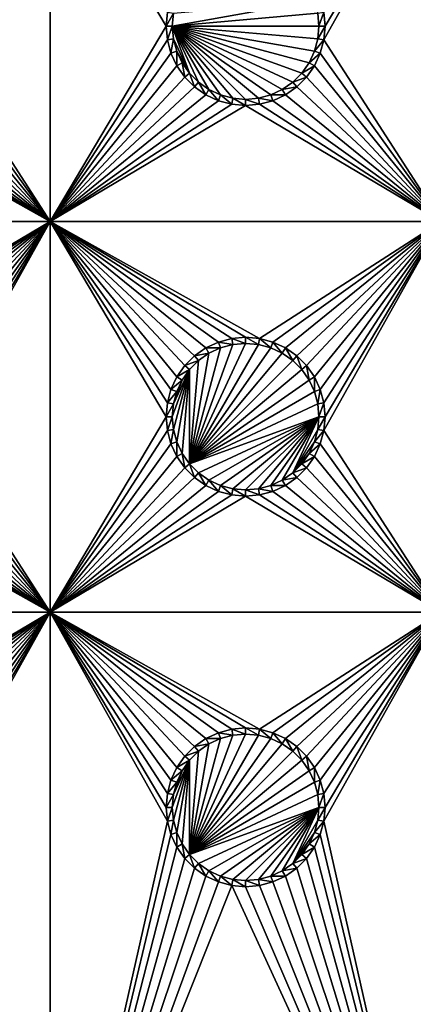
# Model space of a CAD drawing. Extents: x -150 to 150, y -570 to 0.
# Drawn here: x 51 to 66, y -547 to -510 of the extents above; entities that cross this region are included whole.
import ezdxf

# ---------------------------------------------------------------- set-up
doc = ezdxf.new("R2010")
doc.units = 0
for name, color, linetype in [('L2', 7, 'CONTINUOUS'), ('L3', 7, 'CONTINUOUS'), ('L5', 7, 'CONTINUOUS')]:
    doc.layers.add(name, color=color, linetype=linetype)

msp = doc.modelspace()

# ---------------------------------------------------------------- linework, layer by layer
at = {"layer": 'L2', "color": 250}
for points in [[(135.1, -332.2013, -61.37), (135.1, -567.3987, -61.37), (-135.1, -332.2013, -61.37)], [(-135.1, -332.2013, -61.37), (135.1, -567.3987, -61.37), (-135.1, -567.3987, -61.37)], [(64.97321, -494.6367, -54.07), (145.5195, -560.5763, -59.37238), (65.6856, -494.4562, -54.07)], [(65.6856, -494.4562, -54.07), (146.333, -558.7762, -59.37049), (66.47583, -494.2561, -54.07)], [(146.143, -559.2341, -59.37102), (146.2573, -558.9882, -59.37077), (65.6856, -494.4562, -54.07)], [(65.6856, -494.4562, -54.07), (146.2573, -558.9882, -59.37077), (146.333, -558.7762, -59.37049)], [(65.6856, -494.4562, -54.07), (145.5195, -560.5763, -59.37238), (145.6468, -560.3022, -59.3721)], [(65.6856, -494.4562, -54.07), (145.6468, -560.3022, -59.3721), (146.143, -559.2341, -59.37102)], [(-59.6614, -494.8, -54.07), (-134.3202, -566.798, -59.3572), (59.6614, -494.8, -54.07)], [(59.6614, -494.8, -54.07), (-134.3202, -566.798, -59.3572), (134.3202, -566.798, -59.3572)], [(59.6614, -494.8, -54.07), (134.3202, -566.798, -59.3572), (60.49605, -494.8, -54.07)], [(60.49605, -494.8, -54.07), (136.267, -566.7186, -59.36257), (61.3307, -494.8, -54.07)], [(60.49605, -494.8, -54.07), (134.3202, -566.798, -59.3572), (134.7188, -566.7961, -59.35752)], [(60.49605, -494.8, -54.07), (134.7188, -566.7961, -59.35752), (135.1033, -566.7945, -59.35864)], [(135.1033, -566.7945, -59.35864), (136.0763, -566.7511, -59.36207), (60.49605, -494.8, -54.07)], [(60.49605, -494.8, -54.07), (136.0763, -566.7511, -59.36207), (136.0866, -566.7493, -59.3621)], [(60.49605, -494.8, -54.07), (136.0866, -566.7493, -59.3621), (136.267, -566.7186, -59.36257)], [(61.3307, -494.8, -54.07), (136.267, -566.7186, -59.36257), (137.5468, -566.5003, -59.36591)], [(137.5468, -566.5003, -59.36591), (138.0474, -566.415, -59.36721), (61.3307, -494.8, -54.07)], [(61.3307, -494.8, -54.07), (138.0474, -566.415, -59.36721), (138.1683, -566.3728, -59.36743)], [(61.3307, -494.8, -54.07), (138.1683, -566.3728, -59.36743), (62.16535, -494.8, -54.07)], [(139.9044, -565.7684, -59.37049), (139.9659, -565.7349, -59.37056), (62.16535, -494.8, -54.07)], [(62.16535, -494.8, -54.07), (139.9659, -565.7349, -59.37056), (63, -494.8, -54.07)], [(62.16535, -494.8, -54.07), (138.1683, -566.3728, -59.36743), (138.9647, -566.0956, -59.36883)], [(62.16535, -494.8, -54.07), (138.9647, -566.0956, -59.36883), (139.9044, -565.7684, -59.37049)], [(142.1092, -564.4537, -59.37271), (63.27017, -494.7776, -54.07), (63, -494.8, -54.07)], [(142.1092, -564.4537, -59.37271), (63, -494.8, -54.07), (141.6248, -564.829, -59.37242)], [(63, -494.8, -54.07), (139.9659, -565.7349, -59.37056), (140.3285, -565.5369, -59.37096)], [(63, -494.8, -54.07), (140.3285, -565.5369, -59.37096), (141.6248, -564.829, -59.37242)], [(64.0824, -494.7104, -54.07), (63.27017, -494.7776, -54.07), (142.1092, -564.4537, -59.37271)], [(64.0824, -494.7104, -54.07), (143.4957, -563.2555, -59.37331), (64.89433, -494.6432, -54.07)], [(142.1092, -564.4537, -59.37271), (142.8323, -563.8934, -59.37315), (64.0824, -494.7104, -54.07)], [(142.8323, -563.8934, -59.37315), (143.0759, -563.7046, -59.3733), (64.0824, -494.7104, -54.07)], [(64.0824, -494.7104, -54.07), (143.0759, -563.7046, -59.3733), (143.4957, -563.2555, -59.37331)], [(64.89433, -494.6432, -54.07), (144.6906, -561.866, -59.37313), (64.97321, -494.6367, -54.07)], [(144.4217, -562.2649, -59.37334), (144.6906, -561.866, -59.37313), (64.89433, -494.6432, -54.07)], [(64.89433, -494.6432, -54.07), (143.4957, -563.2555, -59.37331), (143.8732, -562.8518, -59.37332)], [(64.89433, -494.6432, -54.07), (143.8732, -562.8518, -59.37332), (144.4217, -562.2649, -59.37334)], [(144.6906, -561.866, -59.37313), (144.7983, -561.7062, -59.37305), (64.97321, -494.6367, -54.07)], [(64.97321, -494.6367, -54.07), (144.7983, -561.7062, -59.37305), (145.5195, -560.5763, -59.37238)]]:
    msp.add_3dface(points, dxfattribs=at)
at = {"layer": 'L3', "color": 250}
for points in [[(120.3, -560.3, -71.27), (120.3, -339.3, -71.27), (-120.3, -560.3, -71.27)], [(-120.3, -560.3, -71.27), (120.3, -339.3, -71.27), (-120.3, -339.3, -71.27)], [(52.5, -517.3, -72.87), (48.00366, -510.3296, -72.87), (52.5, -502.3, -72.87)], [(52.5, -502.3, -72.87), (48.00366, -510.3296, -72.87), (48.05, -509.8, -72.87)], [(52.5, -502.3, -72.87), (48.05, -509.8, -72.87), (48.00366, -509.2704, -72.87)], [(52.5, -502.3, -72.87), (56.99634, -509.2704, -72.87), (56.95, -509.8, -72.87)], [(52.5, -502.3, -72.87), (56.95, -509.8, -72.87), (52.5, -517.3, -72.87)], [(67.5, -517.3, -72.87), (63.00367, -510.3296, -72.87), (67.5, -502.3, -72.87)], [(67.5, -502.3, -72.87), (63.00367, -510.3296, -72.87), (63.05, -509.8, -72.87)], [(67.5, -502.3, -72.87), (63.05, -509.8, -72.87), (63.00367, -509.2704, -72.87)], [(62.77141, -509.3113, -77.37), (57.18584, -509.8, -77.37), (62.64445, -508.8375, -77.37)], [(62.64445, -508.8375, -77.37), (57.18584, -509.8, -77.37), (57.22859, -509.3113, -77.37)], [(56.99634, -509.2704, -72.87), (57.22859, -509.3113, -77.37), (56.95, -509.8, -72.87)], [(56.95, -509.8, -72.87), (57.22859, -509.3113, -77.37), (57.18584, -509.8, -77.37)], [(62.77141, -509.3113, -77.37), (62.81417, -509.8, -77.37), (57.18584, -509.8, -77.37)], [(63.00367, -509.2704, -72.87), (62.81417, -509.8, -77.37), (62.77141, -509.3113, -77.37)], [(63.05, -509.8, -72.87), (62.81417, -509.8, -77.37), (63.00367, -509.2704, -72.87)], [(52.5, -517.3, -72.87), (56.95, -509.8, -72.87), (56.99634, -510.3296, -72.87)], [(56.95, -509.8, -72.87), (57.18584, -509.8, -77.37), (56.99634, -510.3296, -72.87)], [(56.99634, -510.3296, -72.87), (57.18584, -509.8, -77.37), (57.22859, -510.2887, -77.37)], [(59.0375, -512.4444, -77.37), (57.18584, -509.8, -77.37), (59.51133, -512.5714, -77.37)], [(59.51133, -512.5714, -77.37), (57.18584, -509.8, -77.37), (60, -512.6142, -77.37)], [(62.81417, -509.8, -77.37), (62.77141, -510.2887, -77.37), (57.18584, -509.8, -77.37)], [(57.18584, -509.8, -77.37), (62.77141, -510.2887, -77.37), (62.64445, -510.7625, -77.37)], [(57.18584, -509.8, -77.37), (62.64445, -510.7625, -77.37), (62.43714, -511.2071, -77.37)], [(59.0375, -512.4444, -77.37), (58.59292, -512.2371, -77.37), (57.18584, -509.8, -77.37)], [(57.18584, -509.8, -77.37), (58.59292, -512.2371, -77.37), (58.19109, -511.9558, -77.37)], [(57.18584, -509.8, -77.37), (58.19109, -511.9558, -77.37), (57.84423, -511.6089, -77.37)], [(62.43714, -511.2071, -77.37), (62.15578, -511.6089, -77.37), (57.18584, -509.8, -77.37)], [(57.18584, -509.8, -77.37), (62.15578, -511.6089, -77.37), (61.80891, -511.9558, -77.37)], [(57.18584, -509.8, -77.37), (61.80891, -511.9558, -77.37), (61.40708, -512.2371, -77.37)], [(61.40708, -512.2371, -77.37), (60.9625, -512.4444, -77.37), (57.18584, -509.8, -77.37)], [(57.18584, -509.8, -77.37), (60.9625, -512.4444, -77.37), (60.48867, -512.5714, -77.37)], [(57.18584, -509.8, -77.37), (60.48867, -512.5714, -77.37), (60, -512.6142, -77.37)], [(57.84423, -511.6089, -77.37), (57.22859, -510.2887, -77.37), (57.18584, -509.8, -77.37)], [(63.00367, -510.3296, -72.87), (62.77141, -510.2887, -77.37), (63.05, -509.8, -72.87)], [(63.05, -509.8, -72.87), (62.77141, -510.2887, -77.37), (62.81417, -509.8, -77.37)], [(52.5, -517.3, -72.87), (47.86606, -510.8432, -72.87), (48.00366, -510.3296, -72.87)], [(52.5, -517.3, -72.87), (56.99634, -510.3296, -72.87), (57.13394, -510.8432, -72.87)], [(56.99634, -510.3296, -72.87), (57.22859, -510.2887, -77.37), (57.13394, -510.8432, -72.87)], [(57.13394, -510.8432, -72.87), (57.22859, -510.2887, -77.37), (57.35555, -510.7625, -77.37)], [(57.84423, -511.6089, -77.37), (57.35555, -510.7625, -77.37), (57.22859, -510.2887, -77.37)], [(63.00367, -510.3296, -72.87), (62.64445, -510.7625, -77.37), (62.77141, -510.2887, -77.37)], [(62.86606, -510.8432, -72.87), (62.64445, -510.7625, -77.37), (63.00367, -510.3296, -72.87)], [(67.5, -517.3, -72.87), (62.86606, -510.8432, -72.87), (63.00367, -510.3296, -72.87)], [(57.13394, -510.8432, -72.87), (57.35555, -510.7625, -77.37), (57.35862, -511.325, -72.87)], [(57.35862, -511.325, -72.87), (57.35555, -510.7625, -77.37), (57.56286, -511.2071, -77.37)], [(57.56286, -511.2071, -77.37), (57.35555, -510.7625, -77.37), (57.84423, -511.6089, -77.37)], [(62.86606, -510.8432, -72.87), (62.43714, -511.2071, -77.37), (62.64445, -510.7625, -77.37)], [(47.64138, -511.325, -72.87), (47.86606, -510.8432, -72.87), (52.5, -517.3, -72.87)], [(57.13394, -510.8432, -72.87), (57.35862, -511.325, -72.87), (52.5, -517.3, -72.87)], [(62.64137, -511.325, -72.87), (62.43714, -511.2071, -77.37), (62.86606, -510.8432, -72.87)], [(62.64137, -511.325, -72.87), (62.86606, -510.8432, -72.87), (67.5, -517.3, -72.87)], [(52.5, -517.3, -72.87), (47.33644, -511.7605, -72.87), (47.64138, -511.325, -72.87)], [(52.5, -517.3, -72.87), (57.35862, -511.325, -72.87), (57.66356, -511.7605, -72.87)], [(57.35862, -511.325, -72.87), (57.56286, -511.2071, -77.37), (57.66356, -511.7605, -72.87)], [(57.66356, -511.7605, -72.87), (57.56286, -511.2071, -77.37), (57.84423, -511.6089, -77.37)], [(62.64137, -511.325, -72.87), (62.15578, -511.6089, -77.37), (62.43714, -511.2071, -77.37)], [(62.33644, -511.7605, -72.87), (62.15578, -511.6089, -77.37), (62.64137, -511.325, -72.87)], [(67.5, -517.3, -72.87), (62.33644, -511.7605, -72.87), (62.64137, -511.325, -72.87)], [(52.5, -517.3, -72.87), (46.9605, -512.1365, -72.87), (47.33644, -511.7605, -72.87)], [(57.66356, -511.7605, -72.87), (58.0395, -512.1365, -72.87), (52.5, -517.3, -72.87)], [(57.66356, -511.7605, -72.87), (57.84423, -511.6089, -77.37), (58.0395, -512.1365, -72.87)], [(58.0395, -512.1365, -72.87), (57.84423, -511.6089, -77.37), (58.19109, -511.9558, -77.37)], [(62.33644, -511.7605, -72.87), (61.80891, -511.9558, -77.37), (62.15578, -511.6089, -77.37)], [(61.9605, -512.1365, -72.87), (61.80891, -511.9558, -77.37), (62.33644, -511.7605, -72.87)], [(67.5, -517.3, -72.87), (61.9605, -512.1365, -72.87), (62.33644, -511.7605, -72.87)], [(46.525, -512.4414, -72.87), (46.9605, -512.1365, -72.87), (52.5, -517.3, -72.87)], [(52.5, -517.3, -72.87), (58.0395, -512.1365, -72.87), (58.475, -512.4414, -72.87)], [(58.0395, -512.1365, -72.87), (58.19109, -511.9558, -77.37), (58.475, -512.4414, -72.87)], [(58.475, -512.4414, -72.87), (58.19109, -511.9558, -77.37), (58.59292, -512.2371, -77.37)], [(58.475, -512.4414, -72.87), (58.59292, -512.2371, -77.37), (58.95684, -512.666, -72.87)], [(58.95684, -512.666, -72.87), (58.59292, -512.2371, -77.37), (59.0375, -512.4444, -77.37)], [(61.525, -512.4414, -72.87), (60.9625, -512.4444, -77.37), (61.40708, -512.2371, -77.37)], [(61.9605, -512.1365, -72.87), (61.40708, -512.2371, -77.37), (61.80891, -511.9558, -77.37)], [(61.525, -512.4414, -72.87), (61.40708, -512.2371, -77.37), (61.9605, -512.1365, -72.87)], [(61.525, -512.4414, -72.87), (61.9605, -512.1365, -72.87), (67.5, -517.3, -72.87)], [(45.52963, -512.8037, -72.87), (46.04316, -512.666, -72.87), (52.5, -517.3, -72.87)], [(52.5, -517.3, -72.87), (46.04316, -512.666, -72.87), (46.525, -512.4414, -72.87)], [(52.5, -517.3, -72.87), (58.475, -512.4414, -72.87), (58.95684, -512.666, -72.87)], [(58.95684, -512.666, -72.87), (59.47037, -512.8037, -72.87), (52.5, -517.3, -72.87)], [(58.95684, -512.666, -72.87), (59.0375, -512.4444, -77.37), (59.47037, -512.8037, -72.87)], [(59.47037, -512.8037, -72.87), (59.0375, -512.4444, -77.37), (59.51133, -512.5714, -77.37)], [(59.47037, -512.8037, -72.87), (59.51133, -512.5714, -77.37), (60, -512.85, -72.87)], [(60, -512.85, -72.87), (59.51133, -512.5714, -77.37), (60, -512.6142, -77.37)], [(60.52963, -512.8037, -72.87), (60, -512.6142, -77.37), (60.48867, -512.5714, -77.37)], [(60, -512.85, -72.87), (60, -512.6142, -77.37), (60.52963, -512.8037, -72.87)], [(61.04316, -512.666, -72.87), (60.48867, -512.5714, -77.37), (60.9625, -512.4444, -77.37)], [(60.52963, -512.8037, -72.87), (60.48867, -512.5714, -77.37), (61.04316, -512.666, -72.87)], [(67.5, -517.3, -72.87), (60.52963, -512.8037, -72.87), (61.04316, -512.666, -72.87)], [(61.04316, -512.666, -72.87), (60.9625, -512.4444, -77.37), (61.525, -512.4414, -72.87)], [(67.5, -517.3, -72.87), (61.04316, -512.666, -72.87), (61.525, -512.4414, -72.87)], [(37.5, -517.3, -72.87), (44.47037, -512.8037, -72.87), (52.5, -517.3, -72.87)], [(52.5, -517.3, -72.87), (44.47037, -512.8037, -72.87), (45, -512.85, -72.87)], [(52.5, -517.3, -72.87), (45, -512.85, -72.87), (45.52963, -512.8037, -72.87)], [(52.5, -517.3, -72.87), (59.47037, -512.8037, -72.87), (60, -512.85, -72.87)], [(52.5, -517.3, -72.87), (60, -512.85, -72.87), (67.5, -517.3, -72.87)], [(67.5, -517.3, -72.87), (60, -512.85, -72.87), (60.52963, -512.8037, -72.87)], [(52.5, -517.3, -72.87), (45, -521.75, -72.87), (37.5, -517.3, -72.87)], [(52.5, -517.3, -72.87), (45.52963, -521.7963, -72.87), (45, -521.75, -72.87)], [(46.04316, -521.9339, -72.87), (45.52963, -521.7963, -72.87), (52.5, -517.3, -72.87)], [(52.5, -517.3, -72.87), (46.525, -522.1586, -72.87), (46.04316, -521.9339, -72.87)], [(52.5, -517.3, -72.87), (46.9605, -522.4636, -72.87), (46.525, -522.1586, -72.87)], [(47.33644, -522.8395, -72.87), (46.9605, -522.4636, -72.87), (52.5, -517.3, -72.87)], [(52.5, -517.3, -72.87), (47.64138, -523.275, -72.87), (47.33644, -522.8395, -72.87)], [(52.5, -517.3, -72.87), (47.86606, -523.7569, -72.87), (47.64138, -523.275, -72.87)], [(48.00366, -524.2704, -72.87), (47.86606, -523.7569, -72.87), (52.5, -517.3, -72.87)], [(52.5, -532.3, -72.87), (48.00366, -525.3296, -72.87), (52.5, -517.3, -72.87)], [(52.5, -517.3, -72.87), (48.00366, -525.3296, -72.87), (48.05, -524.8, -72.87)], [(52.5, -517.3, -72.87), (48.05, -524.8, -72.87), (48.00366, -524.2704, -72.87)], [(58.95684, -521.9339, -72.87), (58.475, -522.1586, -72.87), (52.5, -517.3, -72.87)], [(52.5, -517.3, -72.87), (56.95, -524.8, -72.87), (52.5, -532.3, -72.87)], [(58.95684, -521.9339, -72.87), (52.5, -517.3, -72.87), (59.47037, -521.7963, -72.87)], [(58.475, -522.1586, -72.87), (58.0395, -522.4636, -72.87), (52.5, -517.3, -72.87)], [(52.5, -517.3, -72.87), (58.0395, -522.4636, -72.87), (57.66356, -522.8395, -72.87)], [(52.5, -517.3, -72.87), (57.66356, -522.8395, -72.87), (57.35862, -523.275, -72.87)], [(57.35862, -523.275, -72.87), (57.13394, -523.7569, -72.87), (52.5, -517.3, -72.87)], [(52.5, -517.3, -72.87), (57.13394, -523.7569, -72.87), (56.99634, -524.2704, -72.87)], [(52.5, -517.3, -72.87), (56.99634, -524.2704, -72.87), (56.95, -524.8, -72.87)], [(67.5, -517.3, -72.87), (60.52963, -521.7963, -72.87), (52.5, -517.3, -72.87)], [(52.5, -517.3, -72.87), (60.52963, -521.7963, -72.87), (60, -521.75, -72.87)], [(52.5, -517.3, -72.87), (60, -521.75, -72.87), (59.47037, -521.7963, -72.87)], [(67.5, -517.3, -72.87), (61.04316, -521.9339, -72.87), (60.52963, -521.7963, -72.87)], [(61.525, -522.1586, -72.87), (61.04316, -521.9339, -72.87), (67.5, -517.3, -72.87)], [(67.5, -517.3, -72.87), (61.9605, -522.4636, -72.87), (61.525, -522.1586, -72.87)], [(67.5, -517.3, -72.87), (62.33644, -522.8395, -72.87), (61.9605, -522.4636, -72.87)], [(62.64137, -523.275, -72.87), (62.33644, -522.8395, -72.87), (67.5, -517.3, -72.87)], [(62.86606, -523.7569, -72.87), (62.64137, -523.275, -72.87), (67.5, -517.3, -72.87)], [(62.86606, -523.7569, -72.87), (67.5, -517.3, -72.87), (63.00367, -524.2704, -72.87)], [(67.5, -532.3, -72.87), (63.00367, -525.3296, -72.87), (67.5, -517.3, -72.87)], [(67.5, -517.3, -72.87), (63.00367, -525.3296, -72.87), (63.05, -524.8, -72.87)], [(67.5, -517.3, -72.87), (63.05, -524.8, -72.87), (63.00367, -524.2704, -72.87)], [(57.84423, -526.6089, -77.37), (59.51133, -522.0286, -77.37), (60, -521.9858, -77.37)], [(60, -521.9858, -77.37), (60.48867, -522.0286, -77.37), (57.84423, -526.6089, -77.37)], [(57.84423, -526.6089, -77.37), (59.0375, -522.1556, -77.37), (59.51133, -522.0286, -77.37)], [(57.84423, -526.6089, -77.37), (60.48867, -522.0286, -77.37), (60.9625, -522.1556, -77.37)], [(58.95684, -521.9339, -72.87), (59.0375, -522.1556, -77.37), (58.475, -522.1586, -72.87)], [(59.47037, -521.7963, -72.87), (59.51133, -522.0286, -77.37), (58.95684, -521.9339, -72.87)], [(58.95684, -521.9339, -72.87), (59.51133, -522.0286, -77.37), (59.0375, -522.1556, -77.37)], [(60, -521.75, -72.87), (60, -521.9858, -77.37), (59.47037, -521.7963, -72.87)], [(59.47037, -521.7963, -72.87), (60, -521.9858, -77.37), (59.51133, -522.0286, -77.37)], [(60.52963, -521.7963, -72.87), (60.48867, -522.0286, -77.37), (60, -521.75, -72.87)], [(60, -521.75, -72.87), (60.48867, -522.0286, -77.37), (60, -521.9858, -77.37)], [(60.52963, -521.7963, -72.87), (60.9625, -522.1556, -77.37), (60.48867, -522.0286, -77.37)], [(61.04316, -521.9339, -72.87), (60.9625, -522.1556, -77.37), (60.52963, -521.7963, -72.87)], [(61.04316, -521.9339, -72.87), (61.40708, -522.3629, -77.37), (60.9625, -522.1556, -77.37)], [(61.525, -522.1586, -72.87), (61.40708, -522.3629, -77.37), (61.04316, -521.9339, -72.87)], [(58.0395, -522.4636, -72.87), (58.19109, -522.6442, -77.37), (57.66356, -522.8395, -72.87)], [(58.59292, -522.3629, -77.37), (59.0375, -522.1556, -77.37), (57.84423, -526.6089, -77.37)], [(57.84423, -526.6089, -77.37), (60.9625, -522.1556, -77.37), (61.40708, -522.3629, -77.37)], [(57.84423, -526.6089, -77.37), (58.19109, -522.6442, -77.37), (58.59292, -522.3629, -77.37)], [(61.40708, -522.3629, -77.37), (61.80891, -522.6442, -77.37), (57.84423, -526.6089, -77.37)], [(58.475, -522.1586, -72.87), (58.59292, -522.3629, -77.37), (58.0395, -522.4636, -72.87)], [(58.0395, -522.4636, -72.87), (58.59292, -522.3629, -77.37), (58.19109, -522.6442, -77.37)], [(58.475, -522.1586, -72.87), (59.0375, -522.1556, -77.37), (58.59292, -522.3629, -77.37)], [(61.525, -522.1586, -72.87), (61.80891, -522.6442, -77.37), (61.40708, -522.3629, -77.37)], [(61.9605, -522.4636, -72.87), (61.80891, -522.6442, -77.37), (61.525, -522.1586, -72.87)], [(61.9605, -522.4636, -72.87), (62.15578, -522.9911, -77.37), (61.80891, -522.6442, -77.37)], [(62.33644, -522.8395, -72.87), (62.15578, -522.9911, -77.37), (61.9605, -522.4636, -72.87)], [(57.66356, -522.8395, -72.87), (57.84423, -522.9911, -77.37), (57.35862, -523.275, -72.87)], [(57.66356, -522.8395, -72.87), (58.19109, -522.6442, -77.37), (57.84423, -522.9911, -77.37)], [(57.84423, -526.6089, -77.37), (61.80891, -522.6442, -77.37), (62.15578, -522.9911, -77.37)], [(58.19109, -522.6442, -77.37), (57.84423, -526.6089, -77.37), (57.84423, -522.9911, -77.37)], [(62.33644, -522.8395, -72.87), (62.43714, -523.3929, -77.37), (62.15578, -522.9911, -77.37)], [(62.64137, -523.275, -72.87), (62.43714, -523.3929, -77.37), (62.33644, -522.8395, -72.87)], [(57.22859, -525.2887, -77.37), (57.18584, -524.8, -77.37), (57.84423, -522.9911, -77.37)], [(57.84423, -522.9911, -77.37), (57.18584, -524.8, -77.37), (57.22859, -524.3113, -77.37)], [(57.35555, -525.7625, -77.37), (57.22859, -525.2887, -77.37), (57.84423, -522.9911, -77.37)], [(57.84423, -522.9911, -77.37), (57.22859, -524.3113, -77.37), (57.56286, -523.3929, -77.37)], [(57.84423, -522.9911, -77.37), (57.56286, -526.2071, -77.37), (57.35555, -525.7625, -77.37)], [(57.35862, -523.275, -72.87), (57.84423, -522.9911, -77.37), (57.56286, -523.3929, -77.37)], [(57.84423, -522.9911, -77.37), (57.84423, -526.6089, -77.37), (57.56286, -526.2071, -77.37)], [(57.84423, -526.6089, -77.37), (62.15578, -522.9911, -77.37), (62.43714, -523.3929, -77.37)], [(57.35862, -523.275, -72.87), (57.56286, -523.3929, -77.37), (57.13394, -523.7569, -72.87)], [(57.13394, -523.7569, -72.87), (57.56286, -523.3929, -77.37), (57.35555, -523.8375, -77.37)], [(57.56286, -523.3929, -77.37), (57.22859, -524.3113, -77.37), (57.35555, -523.8375, -77.37)], [(62.43714, -523.3929, -77.37), (62.64445, -523.8375, -77.37), (57.84423, -526.6089, -77.37)], [(62.64137, -523.275, -72.87), (62.64445, -523.8375, -77.37), (62.43714, -523.3929, -77.37)], [(62.86606, -523.7569, -72.87), (62.64445, -523.8375, -77.37), (62.64137, -523.275, -72.87)], [(57.13394, -523.7569, -72.87), (57.35555, -523.8375, -77.37), (56.99634, -524.2704, -72.87)], [(56.99634, -524.2704, -72.87), (57.35555, -523.8375, -77.37), (57.22859, -524.3113, -77.37)], [(57.84423, -526.6089, -77.37), (62.64445, -523.8375, -77.37), (62.77141, -524.3113, -77.37)], [(62.86606, -523.7569, -72.87), (62.77141, -524.3113, -77.37), (62.64445, -523.8375, -77.37)], [(63.00367, -524.2704, -72.87), (62.77141, -524.3113, -77.37), (62.86606, -523.7569, -72.87)], [(56.99634, -524.2704, -72.87), (57.22859, -524.3113, -77.37), (56.95, -524.8, -72.87)], [(56.95, -524.8, -72.87), (57.22859, -524.3113, -77.37), (57.18584, -524.8, -77.37)], [(57.84423, -526.6089, -77.37), (62.77141, -524.3113, -77.37), (62.81417, -524.8, -77.37)], [(63.00367, -524.2704, -72.87), (62.81417, -524.8, -77.37), (62.77141, -524.3113, -77.37)], [(63.05, -524.8, -72.87), (62.81417, -524.8, -77.37), (63.00367, -524.2704, -72.87)], [(52.5, -532.3, -72.87), (56.95, -524.8, -72.87), (56.99634, -525.3296, -72.87)], [(56.95, -524.8, -72.87), (57.18584, -524.8, -77.37), (56.99634, -525.3296, -72.87)], [(56.99634, -525.3296, -72.87), (57.18584, -524.8, -77.37), (57.22859, -525.2887, -77.37)], [(62.81417, -524.8, -77.37), (58.19109, -526.9558, -77.37), (57.84423, -526.6089, -77.37)], [(62.81417, -524.8, -77.37), (58.59292, -527.2371, -77.37), (58.19109, -526.9558, -77.37)], [(59.0375, -527.4445, -77.37), (58.59292, -527.2371, -77.37), (62.81417, -524.8, -77.37)], [(62.81417, -524.8, -77.37), (59.51133, -527.5714, -77.37), (59.0375, -527.4445, -77.37)], [(62.81417, -524.8, -77.37), (60, -527.6142, -77.37), (59.51133, -527.5714, -77.37)], [(60.48867, -527.5714, -77.37), (60, -527.6142, -77.37), (62.81417, -524.8, -77.37)], [(60.9625, -527.4445, -77.37), (60.48867, -527.5714, -77.37), (62.81417, -524.8, -77.37)], [(62.81417, -524.8, -77.37), (61.40708, -527.2371, -77.37), (60.9625, -527.4445, -77.37)], [(62.81417, -524.8, -77.37), (61.80891, -526.9558, -77.37), (61.40708, -527.2371, -77.37)], [(62.77141, -525.2887, -77.37), (61.80891, -526.9558, -77.37), (62.81417, -524.8, -77.37)], [(63.00367, -525.3296, -72.87), (62.77141, -525.2887, -77.37), (63.05, -524.8, -72.87)], [(63.05, -524.8, -72.87), (62.77141, -525.2887, -77.37), (62.81417, -524.8, -77.37)], [(52.5, -532.3, -72.87), (47.86606, -525.8431, -72.87), (48.00366, -525.3296, -72.87)], [(52.5, -532.3, -72.87), (56.99634, -525.3296, -72.87), (57.13394, -525.8431, -72.87)], [(56.99634, -525.3296, -72.87), (57.22859, -525.2887, -77.37), (57.13394, -525.8431, -72.87)], [(57.13394, -525.8431, -72.87), (57.22859, -525.2887, -77.37), (57.35555, -525.7625, -77.37)], [(62.77141, -525.2887, -77.37), (62.64445, -525.7625, -77.37), (61.80891, -526.9558, -77.37)], [(63.00367, -525.3296, -72.87), (62.64445, -525.7625, -77.37), (62.77141, -525.2887, -77.37)], [(62.86606, -525.8431, -72.87), (62.64445, -525.7625, -77.37), (63.00367, -525.3296, -72.87)], [(67.5, -532.3, -72.87), (62.86606, -525.8431, -72.87), (63.00367, -525.3296, -72.87)], [(47.64138, -526.325, -72.87), (47.86606, -525.8431, -72.87), (52.5, -532.3, -72.87)], [(57.13394, -525.8431, -72.87), (57.35862, -526.325, -72.87), (52.5, -532.3, -72.87)], [(57.13394, -525.8431, -72.87), (57.35555, -525.7625, -77.37), (57.35862, -526.325, -72.87)], [(57.35862, -526.325, -72.87), (57.35555, -525.7625, -77.37), (57.56286, -526.2071, -77.37)], [(61.80891, -526.9558, -77.37), (62.64445, -525.7625, -77.37), (62.43714, -526.2071, -77.37)], [(62.86606, -525.8431, -72.87), (62.43714, -526.2071, -77.37), (62.64445, -525.7625, -77.37)], [(62.64137, -526.325, -72.87), (62.43714, -526.2071, -77.37), (62.86606, -525.8431, -72.87)], [(62.64137, -526.325, -72.87), (62.86606, -525.8431, -72.87), (67.5, -532.3, -72.87)], [(57.35862, -526.325, -72.87), (57.56286, -526.2071, -77.37), (57.66356, -526.7605, -72.87)], [(57.66356, -526.7605, -72.87), (57.56286, -526.2071, -77.37), (57.84423, -526.6089, -77.37)], [(61.80891, -526.9558, -77.37), (62.43714, -526.2071, -77.37), (62.15578, -526.6089, -77.37)], [(62.64137, -526.325, -72.87), (62.15578, -526.6089, -77.37), (62.43714, -526.2071, -77.37)], [(52.5, -532.3, -72.87), (47.33644, -526.7605, -72.87), (47.64138, -526.325, -72.87)], [(57.35862, -526.325, -72.87), (57.66356, -526.7605, -72.87), (52.5, -532.3, -72.87)], [(57.66356, -526.7605, -72.87), (57.84423, -526.6089, -77.37), (58.0395, -527.1364, -72.87)], [(58.0395, -527.1364, -72.87), (57.84423, -526.6089, -77.37), (58.19109, -526.9558, -77.37)], [(62.33644, -526.7605, -72.87), (61.80891, -526.9558, -77.37), (62.15578, -526.6089, -77.37)], [(62.33644, -526.7605, -72.87), (62.15578, -526.6089, -77.37), (62.64137, -526.325, -72.87)], [(67.5, -532.3, -72.87), (62.33644, -526.7605, -72.87), (62.64137, -526.325, -72.87)], [(52.5, -532.3, -72.87), (46.9605, -527.1364, -72.87), (47.33644, -526.7605, -72.87)], [(52.5, -532.3, -72.87), (57.66356, -526.7605, -72.87), (58.0395, -527.1364, -72.87)], [(58.0395, -527.1364, -72.87), (58.19109, -526.9558, -77.37), (58.475, -527.4414, -72.87)], [(58.475, -527.4414, -72.87), (58.19109, -526.9558, -77.37), (58.59292, -527.2371, -77.37)], [(61.9605, -527.1364, -72.87), (61.40708, -527.2371, -77.37), (61.80891, -526.9558, -77.37)], [(61.9605, -527.1364, -72.87), (61.80891, -526.9558, -77.37), (62.33644, -526.7605, -72.87)], [(67.5, -532.3, -72.87), (61.9605, -527.1364, -72.87), (62.33644, -526.7605, -72.87)], [(46.525, -527.4414, -72.87), (46.9605, -527.1364, -72.87), (52.5, -532.3, -72.87)], [(52.5, -532.3, -72.87), (58.0395, -527.1364, -72.87), (58.475, -527.4414, -72.87)], [(58.475, -527.4414, -72.87), (58.59292, -527.2371, -77.37), (58.95684, -527.6661, -72.87)], [(58.95684, -527.6661, -72.87), (58.59292, -527.2371, -77.37), (59.0375, -527.4445, -77.37)], [(61.525, -527.4414, -72.87), (60.9625, -527.4445, -77.37), (61.40708, -527.2371, -77.37)], [(61.525, -527.4414, -72.87), (61.40708, -527.2371, -77.37), (61.9605, -527.1364, -72.87)], [(61.525, -527.4414, -72.87), (61.9605, -527.1364, -72.87), (67.5, -532.3, -72.87)], [(45.52963, -527.8037, -72.87), (46.04316, -527.6661, -72.87), (52.5, -532.3, -72.87)], [(52.5, -532.3, -72.87), (46.04316, -527.6661, -72.87), (46.525, -527.4414, -72.87)], [(52.5, -532.3, -72.87), (58.475, -527.4414, -72.87), (58.95684, -527.6661, -72.87)], [(58.95684, -527.6661, -72.87), (59.47037, -527.8037, -72.87), (52.5, -532.3, -72.87)], [(58.95684, -527.6661, -72.87), (59.0375, -527.4445, -77.37), (59.47037, -527.8037, -72.87)], [(59.47037, -527.8037, -72.87), (59.0375, -527.4445, -77.37), (59.51133, -527.5714, -77.37)], [(59.47037, -527.8037, -72.87), (59.51133, -527.5714, -77.37), (60, -527.85, -72.87)], [(60, -527.85, -72.87), (59.51133, -527.5714, -77.37), (60, -527.6142, -77.37)], [(60.52963, -527.8037, -72.87), (60, -527.6142, -77.37), (60.48867, -527.5714, -77.37)], [(60, -527.85, -72.87), (60, -527.6142, -77.37), (60.52963, -527.8037, -72.87)], [(61.04316, -527.6661, -72.87), (60.48867, -527.5714, -77.37), (60.9625, -527.4445, -77.37)], [(60.52963, -527.8037, -72.87), (60.48867, -527.5714, -77.37), (61.04316, -527.6661, -72.87)], [(67.5, -532.3, -72.87), (60.52963, -527.8037, -72.87), (61.04316, -527.6661, -72.87)], [(61.04316, -527.6661, -72.87), (60.9625, -527.4445, -77.37), (61.525, -527.4414, -72.87)], [(67.5, -532.3, -72.87), (61.04316, -527.6661, -72.87), (61.525, -527.4414, -72.87)], [(37.5, -532.3, -72.87), (44.47037, -527.8037, -72.87), (52.5, -532.3, -72.87)], [(52.5, -532.3, -72.87), (44.47037, -527.8037, -72.87), (45, -527.85, -72.87)], [(52.5, -532.3, -72.87), (45, -527.85, -72.87), (45.52963, -527.8037, -72.87)], [(52.5, -532.3, -72.87), (59.47037, -527.8037, -72.87), (60, -527.85, -72.87)], [(52.5, -532.3, -72.87), (60, -527.85, -72.87), (67.5, -532.3, -72.87)], [(67.5, -532.3, -72.87), (60, -527.85, -72.87), (60.52963, -527.8037, -72.87)], [(52.5, -532.3, -72.87), (45, -536.75, -72.87), (37.5, -532.3, -72.87)], [(52.5, -532.3, -72.87), (45.52963, -536.7963, -72.87), (45, -536.75, -72.87)], [(46.04316, -536.934, -72.87), (45.52963, -536.7963, -72.87), (52.5, -532.3, -72.87)], [(52.5, -532.3, -72.87), (46.525, -537.1586, -72.87), (46.04316, -536.934, -72.87)], [(52.5, -532.3, -72.87), (46.9605, -537.4635, -72.87), (46.525, -537.1586, -72.87)], [(47.33644, -537.8395, -72.87), (46.9605, -537.4635, -72.87), (52.5, -532.3, -72.87)], [(52.5, -532.3, -72.87), (47.64138, -538.275, -72.87), (47.33644, -537.8395, -72.87)], [(52.5, -532.3, -72.87), (47.86606, -538.7568, -72.87), (47.64138, -538.275, -72.87)], [(48.00366, -539.2704, -72.87), (47.86606, -538.7568, -72.87), (52.5, -532.3, -72.87)], [(52.5, -560.3, -72.87), (48.00366, -540.3296, -72.87), (52.5, -532.3, -72.87)], [(52.5, -532.3, -72.87), (48.00366, -540.3296, -72.87), (48.05, -539.8, -72.87)], [(52.5, -532.3, -72.87), (48.05, -539.8, -72.87), (48.00366, -539.2704, -72.87)], [(58.95684, -536.934, -72.87), (58.475, -537.1586, -72.87), (52.5, -532.3, -72.87)], [(56.99634, -540.3296, -72.87), (52.5, -560.3, -72.87), (52.5, -532.3, -72.87)], [(56.99634, -540.3296, -72.87), (52.5, -532.3, -72.87), (56.95, -539.8, -72.87)], [(58.95684, -536.934, -72.87), (52.5, -532.3, -72.87), (59.47037, -536.7963, -72.87)], [(58.475, -537.1586, -72.87), (58.0395, -537.4635, -72.87), (52.5, -532.3, -72.87)], [(52.5, -532.3, -72.87), (58.0395, -537.4635, -72.87), (57.66356, -537.8395, -72.87)], [(52.5, -532.3, -72.87), (57.66356, -537.8395, -72.87), (57.35862, -538.275, -72.87)], [(57.35862, -538.275, -72.87), (57.13394, -538.7568, -72.87), (52.5, -532.3, -72.87)], [(52.5, -532.3, -72.87), (57.13394, -538.7568, -72.87), (56.99634, -539.2704, -72.87)], [(52.5, -532.3, -72.87), (56.99634, -539.2704, -72.87), (56.95, -539.8, -72.87)], [(67.5, -532.3, -72.87), (60.52963, -536.7963, -72.87), (52.5, -532.3, -72.87)], [(52.5, -532.3, -72.87), (60.52963, -536.7963, -72.87), (60, -536.75, -72.87)], [(52.5, -532.3, -72.87), (60, -536.75, -72.87), (59.47037, -536.7963, -72.87)], [(67.5, -532.3, -72.87), (61.04316, -536.934, -72.87), (60.52963, -536.7963, -72.87)], [(61.525, -537.1586, -72.87), (61.04316, -536.934, -72.87), (67.5, -532.3, -72.87)], [(67.5, -532.3, -72.87), (61.9605, -537.4635, -72.87), (61.525, -537.1586, -72.87)], [(67.5, -532.3, -72.87), (62.33644, -537.8395, -72.87), (61.9605, -537.4635, -72.87)], [(62.64137, -538.275, -72.87), (62.33644, -537.8395, -72.87), (67.5, -532.3, -72.87)], [(62.86606, -538.7568, -72.87), (62.64137, -538.275, -72.87), (67.5, -532.3, -72.87)], [(62.86606, -538.7568, -72.87), (67.5, -532.3, -72.87), (63.00367, -539.2704, -72.87)], [(67.5, -560.3, -72.87), (63.00367, -540.3296, -72.87), (67.5, -532.3, -72.87)], [(67.5, -532.3, -72.87), (63.00367, -540.3296, -72.87), (63.05, -539.8, -72.87)], [(67.5, -532.3, -72.87), (63.05, -539.8, -72.87), (63.00367, -539.2704, -72.87)], [(59.47037, -536.7963, -72.87), (59.51133, -537.0286, -77.37), (58.95684, -536.934, -72.87)], [(60, -536.75, -72.87), (60, -536.9858, -77.37), (59.47037, -536.7963, -72.87)], [(59.47037, -536.7963, -72.87), (60, -536.9858, -77.37), (59.51133, -537.0286, -77.37)], [(60.52963, -536.7963, -72.87), (60.48867, -537.0286, -77.37), (60, -536.75, -72.87)], [(60, -536.75, -72.87), (60.48867, -537.0286, -77.37), (60, -536.9858, -77.37)], [(60.52963, -536.7963, -72.87), (60.9625, -537.1556, -77.37), (60.48867, -537.0286, -77.37)], [(61.04316, -536.934, -72.87), (60.9625, -537.1556, -77.37), (60.52963, -536.7963, -72.87)], [(57.84423, -541.6089, -77.37), (59.51133, -537.0286, -77.37), (60, -536.9858, -77.37)], [(60, -536.9858, -77.37), (60.48867, -537.0286, -77.37), (57.84423, -541.6089, -77.37)], [(57.84423, -541.6089, -77.37), (59.0375, -537.1556, -77.37), (59.51133, -537.0286, -77.37)], [(57.84423, -541.6089, -77.37), (60.48867, -537.0286, -77.37), (60.9625, -537.1556, -77.37)], [(58.59292, -537.3629, -77.37), (59.0375, -537.1556, -77.37), (57.84423, -541.6089, -77.37)], [(57.84423, -541.6089, -77.37), (60.9625, -537.1556, -77.37), (61.40708, -537.3629, -77.37)], [(58.475, -537.1586, -72.87), (58.59292, -537.3629, -77.37), (58.0395, -537.4635, -72.87)], [(58.95684, -536.934, -72.87), (59.0375, -537.1556, -77.37), (58.475, -537.1586, -72.87)], [(58.475, -537.1586, -72.87), (59.0375, -537.1556, -77.37), (58.59292, -537.3629, -77.37)], [(58.95684, -536.934, -72.87), (59.51133, -537.0286, -77.37), (59.0375, -537.1556, -77.37)], [(61.04316, -536.934, -72.87), (61.40708, -537.3629, -77.37), (60.9625, -537.1556, -77.37)], [(61.525, -537.1586, -72.87), (61.40708, -537.3629, -77.37), (61.04316, -536.934, -72.87)], [(61.525, -537.1586, -72.87), (61.80891, -537.6442, -77.37), (61.40708, -537.3629, -77.37)], [(61.9605, -537.4635, -72.87), (61.80891, -537.6442, -77.37), (61.525, -537.1586, -72.87)], [(58.0395, -537.4635, -72.87), (58.19109, -537.6442, -77.37), (57.66356, -537.8395, -72.87)], [(57.84423, -541.6089, -77.37), (58.19109, -537.6442, -77.37), (58.59292, -537.3629, -77.37)], [(61.40708, -537.3629, -77.37), (61.80891, -537.6442, -77.37), (57.84423, -541.6089, -77.37)], [(58.0395, -537.4635, -72.87), (58.59292, -537.3629, -77.37), (58.19109, -537.6442, -77.37)], [(61.9605, -537.4635, -72.87), (62.15578, -537.9911, -77.37), (61.80891, -537.6442, -77.37)], [(62.33644, -537.8395, -72.87), (62.15578, -537.9911, -77.37), (61.9605, -537.4635, -72.87)], [(57.22859, -540.2887, -77.37), (57.18584, -539.8, -77.37), (57.84423, -537.9911, -77.37)], [(57.84423, -537.9911, -77.37), (57.18584, -539.8, -77.37), (57.22859, -539.3113, -77.37)], [(57.35555, -540.7625, -77.37), (57.22859, -540.2887, -77.37), (57.84423, -537.9911, -77.37)], [(57.84423, -537.9911, -77.37), (57.22859, -539.3113, -77.37), (57.56286, -538.3929, -77.37)], [(57.84423, -537.9911, -77.37), (57.56286, -541.2071, -77.37), (57.35555, -540.7625, -77.37)], [(57.66356, -537.8395, -72.87), (57.84423, -537.9911, -77.37), (57.35862, -538.275, -72.87)], [(57.35862, -538.275, -72.87), (57.84423, -537.9911, -77.37), (57.56286, -538.3929, -77.37)], [(57.84423, -537.9911, -77.37), (57.84423, -541.6089, -77.37), (57.56286, -541.2071, -77.37)], [(57.66356, -537.8395, -72.87), (58.19109, -537.6442, -77.37), (57.84423, -537.9911, -77.37)], [(57.84423, -541.6089, -77.37), (61.80891, -537.6442, -77.37), (62.15578, -537.9911, -77.37)], [(58.19109, -537.6442, -77.37), (57.84423, -541.6089, -77.37), (57.84423, -537.9911, -77.37)], [(57.84423, -541.6089, -77.37), (62.15578, -537.9911, -77.37), (62.43714, -538.3929, -77.37)], [(62.33644, -537.8395, -72.87), (62.43714, -538.3929, -77.37), (62.15578, -537.9911, -77.37)], [(62.64137, -538.275, -72.87), (62.43714, -538.3929, -77.37), (62.33644, -537.8395, -72.87)], [(57.35862, -538.275, -72.87), (57.56286, -538.3929, -77.37), (57.13394, -538.7568, -72.87)], [(62.64137, -538.275, -72.87), (62.64445, -538.8375, -77.37), (62.43714, -538.3929, -77.37)], [(62.86606, -538.7568, -72.87), (62.64445, -538.8375, -77.37), (62.64137, -538.275, -72.87)], [(57.13394, -538.7568, -72.87), (57.56286, -538.3929, -77.37), (57.35555, -538.8375, -77.37)], [(57.56286, -538.3929, -77.37), (57.22859, -539.3113, -77.37), (57.35555, -538.8375, -77.37)], [(62.43714, -538.3929, -77.37), (62.64445, -538.8375, -77.37), (57.84423, -541.6089, -77.37)], [(57.13394, -538.7568, -72.87), (57.35555, -538.8375, -77.37), (56.99634, -539.2704, -72.87)], [(56.99634, -539.2704, -72.87), (57.35555, -538.8375, -77.37), (57.22859, -539.3113, -77.37)], [(57.84423, -541.6089, -77.37), (62.64445, -538.8375, -77.37), (62.77141, -539.3113, -77.37)], [(62.86606, -538.7568, -72.87), (62.77141, -539.3113, -77.37), (62.64445, -538.8375, -77.37)], [(63.00367, -539.2704, -72.87), (62.77141, -539.3113, -77.37), (62.86606, -538.7568, -72.87)], [(56.99634, -539.2704, -72.87), (57.22859, -539.3113, -77.37), (56.95, -539.8, -72.87)], [(56.95, -539.8, -72.87), (57.22859, -539.3113, -77.37), (57.18584, -539.8, -77.37)], [(57.84423, -541.6089, -77.37), (62.77141, -539.3113, -77.37), (62.81417, -539.8, -77.37)], [(63.00367, -539.2704, -72.87), (62.81417, -539.8, -77.37), (62.77141, -539.3113, -77.37)], [(63.05, -539.8, -72.87), (62.81417, -539.8, -77.37), (63.00367, -539.2704, -72.87)], [(56.95, -539.8, -72.87), (57.18584, -539.8, -77.37), (56.99634, -540.3296, -72.87)], [(56.99634, -540.3296, -72.87), (57.18584, -539.8, -77.37), (57.22859, -540.2887, -77.37)], [(62.81417, -539.8, -77.37), (58.19109, -541.9558, -77.37), (57.84423, -541.6089, -77.37)], [(62.81417, -539.8, -77.37), (58.59292, -542.2372, -77.37), (58.19109, -541.9558, -77.37)], [(59.0375, -542.4445, -77.37), (58.59292, -542.2372, -77.37), (62.81417, -539.8, -77.37)], [(62.81417, -539.8, -77.37), (59.51133, -542.5714, -77.37), (59.0375, -542.4445, -77.37)], [(62.81417, -539.8, -77.37), (60, -542.6142, -77.37), (59.51133, -542.5714, -77.37)], [(60.48867, -542.5714, -77.37), (60, -542.6142, -77.37), (62.81417, -539.8, -77.37)], [(60.9625, -542.4445, -77.37), (60.48867, -542.5714, -77.37), (62.81417, -539.8, -77.37)], [(62.81417, -539.8, -77.37), (61.40708, -542.2372, -77.37), (60.9625, -542.4445, -77.37)], [(62.81417, -539.8, -77.37), (61.80891, -541.9558, -77.37), (61.40708, -542.2372, -77.37)], [(62.77141, -540.2887, -77.37), (61.80891, -541.9558, -77.37), (62.81417, -539.8, -77.37)], [(63.00367, -540.3296, -72.87), (62.77141, -540.2887, -77.37), (63.05, -539.8, -72.87)], [(63.05, -539.8, -72.87), (62.77141, -540.2887, -77.37), (62.81417, -539.8, -77.37)], [(52.5, -560.3, -72.87), (47.86606, -540.8432, -72.87), (48.00366, -540.3296, -72.87)], [(57.13394, -540.8432, -72.87), (52.5, -560.3, -72.87), (56.99634, -540.3296, -72.87)], [(56.99634, -540.3296, -72.87), (57.22859, -540.2887, -77.37), (57.13394, -540.8432, -72.87)], [(57.13394, -540.8432, -72.87), (57.22859, -540.2887, -77.37), (57.35555, -540.7625, -77.37)], [(62.77141, -540.2887, -77.37), (62.64445, -540.7625, -77.37), (61.80891, -541.9558, -77.37)], [(63.00367, -540.3296, -72.87), (62.64445, -540.7625, -77.37), (62.77141, -540.2887, -77.37)], [(62.86606, -540.8432, -72.87), (62.64445, -540.7625, -77.37), (63.00367, -540.3296, -72.87)], [(67.5, -560.3, -72.87), (62.86606, -540.8432, -72.87), (63.00367, -540.3296, -72.87)], [(47.64138, -541.325, -72.87), (47.86606, -540.8432, -72.87), (52.5, -560.3, -72.87)], [(57.13394, -540.8432, -72.87), (57.35862, -541.325, -72.87), (52.5, -560.3, -72.87)], [(57.13394, -540.8432, -72.87), (57.35555, -540.7625, -77.37), (57.35862, -541.325, -72.87)], [(57.35862, -541.325, -72.87), (57.35555, -540.7625, -77.37), (57.56286, -541.2071, -77.37)], [(61.80891, -541.9558, -77.37), (62.64445, -540.7625, -77.37), (62.43714, -541.2071, -77.37)], [(62.86606, -540.8432, -72.87), (62.43714, -541.2071, -77.37), (62.64445, -540.7625, -77.37)], [(62.64137, -541.325, -72.87), (62.43714, -541.2071, -77.37), (62.86606, -540.8432, -72.87)], [(62.64137, -541.325, -72.87), (62.86606, -540.8432, -72.87), (67.5, -560.3, -72.87)], [(47.33644, -541.7605, -72.87), (47.64138, -541.325, -72.87), (52.5, -560.3, -72.87)], [(57.35862, -541.325, -72.87), (57.66356, -541.7605, -72.87), (52.5, -560.3, -72.87)], [(57.35862, -541.325, -72.87), (57.56286, -541.2071, -77.37), (57.66356, -541.7605, -72.87)], [(57.66356, -541.7605, -72.87), (57.56286, -541.2071, -77.37), (57.84423, -541.6089, -77.37)], [(61.80891, -541.9558, -77.37), (62.43714, -541.2071, -77.37), (62.15578, -541.6089, -77.37)], [(62.64137, -541.325, -72.87), (62.15578, -541.6089, -77.37), (62.43714, -541.2071, -77.37)], [(62.33644, -541.7605, -72.87), (62.15578, -541.6089, -77.37), (62.64137, -541.325, -72.87)], [(67.5, -560.3, -72.87), (62.33644, -541.7605, -72.87), (62.64137, -541.325, -72.87)], [(52.5, -560.3, -72.87), (46.9605, -542.1364, -72.87), (47.33644, -541.7605, -72.87)], [(52.5, -560.3, -72.87), (57.66356, -541.7605, -72.87), (58.0395, -542.1364, -72.87)], [(57.66356, -541.7605, -72.87), (57.84423, -541.6089, -77.37), (58.0395, -542.1364, -72.87)], [(58.0395, -542.1364, -72.87), (57.84423, -541.6089, -77.37), (58.19109, -541.9558, -77.37)], [(62.33644, -541.7605, -72.87), (61.80891, -541.9558, -77.37), (62.15578, -541.6089, -77.37)], [(61.9605, -542.1364, -72.87), (61.80891, -541.9558, -77.37), (62.33644, -541.7605, -72.87)], [(67.5, -560.3, -72.87), (61.9605, -542.1364, -72.87), (62.33644, -541.7605, -72.87)], [(52.5, -560.3, -72.87), (46.525, -542.4414, -72.87), (46.9605, -542.1364, -72.87)], [(52.5, -560.3, -72.87), (58.0395, -542.1364, -72.87), (58.475, -542.4414, -72.87)], [(58.0395, -542.1364, -72.87), (58.19109, -541.9558, -77.37), (58.475, -542.4414, -72.87)], [(58.475, -542.4414, -72.87), (58.19109, -541.9558, -77.37), (58.59292, -542.2372, -77.37)], [(61.9605, -542.1364, -72.87), (61.40708, -542.2372, -77.37), (61.80891, -541.9558, -77.37)], [(61.525, -542.4414, -72.87), (61.40708, -542.2372, -77.37), (61.9605, -542.1364, -72.87)], [(61.525, -542.4414, -72.87), (61.9605, -542.1364, -72.87), (67.5, -560.3, -72.87)], [(46.04316, -542.6661, -72.87), (46.525, -542.4414, -72.87), (52.5, -560.3, -72.87)], [(58.475, -542.4414, -72.87), (58.95684, -542.6661, -72.87), (52.5, -560.3, -72.87)], [(58.475, -542.4414, -72.87), (58.59292, -542.2372, -77.37), (58.95684, -542.6661, -72.87)], [(58.95684, -542.6661, -72.87), (58.59292, -542.2372, -77.37), (59.0375, -542.4445, -77.37)], [(58.95684, -542.6661, -72.87), (59.0375, -542.4445, -77.37), (59.47037, -542.8036, -72.87)], [(59.47037, -542.8036, -72.87), (59.0375, -542.4445, -77.37), (59.51133, -542.5714, -77.37)], [(61.04316, -542.6661, -72.87), (60.48867, -542.5714, -77.37), (60.9625, -542.4445, -77.37)], [(61.525, -542.4414, -72.87), (60.9625, -542.4445, -77.37), (61.40708, -542.2372, -77.37)], [(61.04316, -542.6661, -72.87), (60.9625, -542.4445, -77.37), (61.525, -542.4414, -72.87)], [(67.5, -560.3, -72.87), (61.04316, -542.6661, -72.87), (61.525, -542.4414, -72.87)], [(37.5, -560.3, -72.87), (44.47037, -542.8036, -72.87), (52.5, -560.3, -72.87)], [(52.5, -560.3, -72.87), (44.47037, -542.8036, -72.87), (45, -542.85, -72.87)], [(52.5, -560.3, -72.87), (45, -542.85, -72.87), (45.52963, -542.8036, -72.87)], [(45.52963, -542.8036, -72.87), (46.04316, -542.6661, -72.87), (52.5, -560.3, -72.87)], [(52.5, -560.3, -72.87), (58.95684, -542.6661, -72.87), (59.47037, -542.8036, -72.87)], [(52.5, -560.3, -72.87), (59.47037, -542.8036, -72.87), (67.5, -560.3, -72.87)], [(59.47037, -542.8036, -72.87), (59.51133, -542.5714, -77.37), (60, -542.85, -72.87)], [(67.5, -560.3, -72.87), (59.47037, -542.8036, -72.87), (60, -542.85, -72.87)], [(60, -542.85, -72.87), (59.51133, -542.5714, -77.37), (60, -542.6142, -77.37)], [(60.52963, -542.8036, -72.87), (60, -542.6142, -77.37), (60.48867, -542.5714, -77.37)], [(60, -542.85, -72.87), (60, -542.6142, -77.37), (60.52963, -542.8036, -72.87)], [(67.5, -560.3, -72.87), (60, -542.85, -72.87), (60.52963, -542.8036, -72.87)], [(60.52963, -542.8036, -72.87), (60.48867, -542.5714, -77.37), (61.04316, -542.6661, -72.87)], [(60.52963, -542.8036, -72.87), (61.04316, -542.6661, -72.87), (67.5, -560.3, -72.87)]]:
    msp.add_3dface(points, dxfattribs=at)
at = {"layer": 'L5', "color": 7}
for points in [[(135, -331, -74.87), (135, -568.6, -74.87), (-135, -331, -74.87)], [(-135, -331, -74.87), (135, -568.6, -74.87), (-135, -568.6, -74.87)], [(-150, -554.8, -59.37), (150, -554.8, -59.37), (-150, -344.8, -59.37)], [(-150, -344.8, -59.37), (150, -554.8, -59.37), (150, -344.8, -59.37)]]:
    msp.add_3dface(points, dxfattribs=at)

doc.saveas('drawing.dxf')
